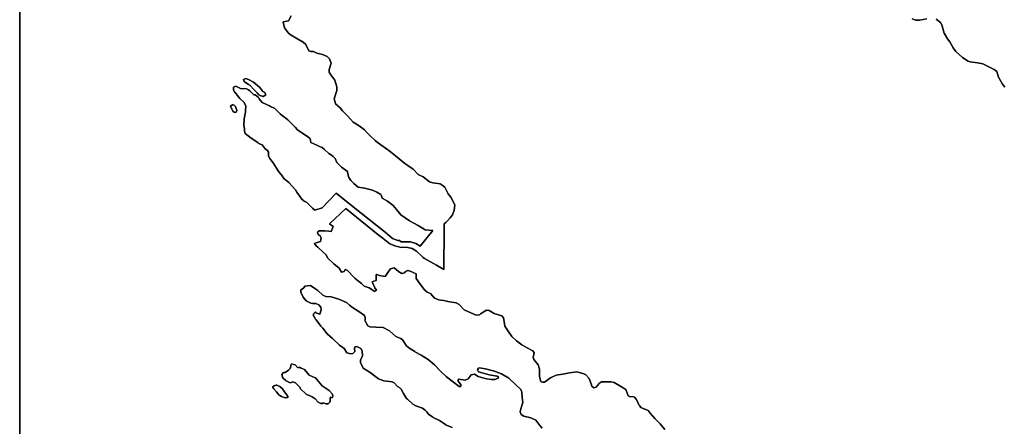
# Model space of a CAD drawing. Units: inches. Extents: x 453776 to 475452, y 5393991 to 5427246.
# Drawn here: x 469639 to 472979, y 5408106 to 5409484 of the extents above; entities that cross this region are included whole.
import ezdxf

# ---------------------------------------------------------------- set-up
doc = ezdxf.new("R2010")
doc.units = ezdxf.units.IN
doc.header["$MEASUREMENT"] = 0
doc.layers.add('SS_ZONING', color=7, linetype='Continuous', true_color=0xaccf3c)

msp = doc.modelspace()

# ---------------------------------------------------------------- linework, layer by layer
at = {"layer": 'SS_ZONING'}
for points in [[(469638.9911, 5410090.9998), (469639.3036, 5409196.7561), (469639.3074, 5409185.9668), (469639.3293, 5409123.3456), (469639.5019, 5408629.467), (469639.543, 5408511.784), (469639.7616, 5407886.7053), (469639.7616, 5407886.5173), (469639.838, 5407668.1002), (469639.9367, 5407385.5264), (470725.671, 5406784.1591), (470924.4715, 5406674.0473), (470930.5475, 5406670.6819), (471134.8707, 5406557.5113), (472245.7676, 5405942.2069), (472912.9356, 5405308.3999)], [(472912.9356, 5405308.3999), (472245.7676, 5405942.2069), (471134.8707, 5406557.5113), (470930.5475, 5406670.6819), (470924.4715, 5406674.0473), (470725.671, 5406784.1591), (469639.9367, 5407385.5264), (469639.838, 5407668.1002), (469639.7616, 5407886.5173), (469639.7616, 5407886.7053), (469639.543, 5408511.784), (469639.5019, 5408629.467), (469639.3293, 5409123.3456), (469639.3074, 5409185.9668), (469639.3036, 5409196.7561), (469638.9911, 5410090.9998)], [(470560.0012, 5409497.0002), (470551.0023, 5409481.001), (470533.9212, 5409477.2039), (470533.0003, 5409476.9991), (470533.156, 5409476.2212), (470537.0021, 5409456.9986), (470551.0024, 5409439.0006), (470559.9981, 5409431.9999), (470578.9983, 5409419.9993), (470600.0013, 5409407.9989), (470609.0016, 5409399.9985), (470619.9994, 5409378.9984), (470626.9994, 5409376.0001), (470633.5575, 5409376.0001), (470635.9991, 5409376.0028), (470647.0001, 5409370.9989), (470666.0015, 5409366.0017), (470682.0005, 5409359.0017), (470685.5367, 5409355.9055), (470685.5796, 5409355.8681), (470690, 5409351.9976), (470695.0008, 5409336.999), (470689.0006, 5409316.0011), (470689.0004, 5409305.9994), (470694.0018, 5409297.0005), (470708.0011, 5409278.9995), (470710.4488, 5409271.3039), (470710.5216, 5409271.0752), (470714.9979, 5409256.999), (470714.9979, 5409243.9984), (470714.9917, 5409243.9792), (470705.9992, 5409216.001), (470709.6243, 5409200.4991), (470710.0008, 5409198.9996), (470725.9998, 5409184.9996), (470733.9998, 5409175.0008), (470747.9962, 5409161.0042), (470752.0012, 5409156.9992), (470769.8665, 5409137.1459), (470769.999, 5409136.9985), (470789.9998, 5409125.0014), (470807.9985, 5409111.0004), (470817.0007, 5409100.9988), (470825.9994, 5409091.9999), (470845.0009, 5409074.9973), (470851.9863, 5409069.4846), (470864.0022, 5409060.0019), (470864.3813, 5409059.726), (470871.2509, 5409054.7268), (470874.9998, 5409051.9983), (470883.1375, 5409046.1876), (470895.4029, 5409037.4294), (470896.0001, 5409037.0029), (470925.9992, 5409013.0004), (470945.0006, 5408997.0013), (470954.9996, 5408990.0009), (470974.0003, 5408978), (470990.9988, 5408958.9987), (470992.8745, 5408957.9992), (471008.0011, 5408950.999), (471029.0013, 5408935), (471039.9991, 5408930.9983), (471064.997, 5408928), (471071.9446, 5408922.7916), (471081.0003, 5408916.0023), (471087.5683, 5408902.8613), (471090.6394, 5408896.7169), (471091.2293, 5408895.5366), (471091.9977, 5408893.9992), (471095.1278, 5408889.9322), (471102.0003, 5408881.0026), (471115.0008, 5408855.0012), (471113.0021, 5408839.002), (471107.0014, 5408822.9991), (471103.8392, 5408818.6539), (471098.9978, 5408812.0014), (471088.3305, 5408800.7955), (471084.7193, 5408797.0017), (471078.3418, 5408792.0006), (471078.3205, 5408787.2226), (471078.2613, 5408773.9158), (471077.6537, 5408637.4996), (471053.0325, 5408651.9993), (471011.7817, 5408674.4986), (471007.6243, 5408678.5004), (471004.4991, 5408681.4988), (470984.9694, 5408699.0009), (470969.6872, 5408708.4995), (470955.8428, 5408712.0017), (470928.592, 5408713.5007), (470920.9078, 5408715.4997), (470914.4402, 5408715.9994), (470894.7836, 5408724.003), (470871.9074, 5408742.0008), (470853.156, 5408756.5006), (470745.6565, 5408843.9994), (470689.9999, 5408792.0007), (470702.6239, 5408783.5014), (470695.6893, 5408765.9993), (470687.8609, 5408767.083), (470674.0009, 5408769.0016), (470660.4499, 5408768.2858), (470654.9997, 5408767.9981), (470648.999, 5408764.0003), (470650.998, 5408756.0008), (470654.2372, 5408753.6866), (470657.9979, 5408750.9997), (470661.0002, 5408744.9992), (470658.9975, 5408732.0025), (470648.0874, 5408729.0733), (470644.1532, 5408728.017), (470644.092, 5408728.0006), (470639.0006, 5408724.9982), (470644.0019, 5408717.998), (470649.7389, 5408713.304), (470654.9998, 5408708.9993), (470677.9612, 5408687.0355), (470677.9986, 5408686.9997), (470682.9998, 5408677.0013), (470704.9996, 5408657.0004), (470722.7515, 5408641.5013), (470731.0009, 5408628.0009), (470739.0006, 5408630.9991), (470742.9981, 5408636.9997), (470750.9976, 5408633.9974), (470751.1215, 5408633.8737), (470758.0018, 5408627.0016), (470766.9057, 5408617.4582), (470771.064, 5408613.0011), (470775.9995, 5408608.0001), (470783.9049, 5408601.4997), (470797.9992, 5408589.998), (470802.4333, 5408585.5661), (470807.0023, 5408580.9992), (470824.0006, 5408574.9986), (470842.9979, 5408563.0014), (470846.1658, 5408565.1111), (470849.0016, 5408567.0006), (470843.4361, 5408575.4985), (470835.8538, 5408592.832), (470834.6871, 5408595.4992), (470840.3291, 5408597.4071), (470847.999, 5408600.0006), (470848.0158, 5408605.2649), (470848.0646, 5408620.5012), (470849.9039, 5408620.0014), (470859.8093, 5408617.3206), (470864.6902, 5408615.9997), (470878.4693, 5408614.0007), (470889.7369, 5408630.2202), (470896.5326, 5408640.0021), (470909.4678, 5408643.0004), (470923.7791, 5408630.999), (470934.9951, 5408624.001), (470944.001, 5408625.9979), (470947.4103, 5408630.2628), (470947.9989, 5408630.9991), (470955.9984, 5408633.9975), (470956.0915, 5408633.974), (470959.9388, 5408633.002), (470962.9983, 5408632.0026), (470983.7815, 5408622.4998), (470983.9867, 5408607.8628), (470983.9987, 5408607.0006), (470996.9992, 5408587.9993), (471011.9991, 5408568.9979), (471020.9976, 5408560.9985), (471031.9994, 5408556.0013), (471045.6556, 5408540.5022), (471060.8765, 5408535.0012), (471066.9999, 5408532.9981), (471077.1867, 5408532.4985), (471091.2196, 5408528.5009), (471118.9987, 5408523.9993), (471130.0004, 5408518.9983), (471146.9989, 5408501.0005), (471169.0013, 5408489.9993), (471187.0005, 5408483.0025), (471198.0022, 5408484.002), (471202.2555, 5408486.8375), (471222.0007, 5408500.0008), (471230.9996, 5408497.9979), (471247.9981, 5408487.9997), (471273.9994, 5408480.0001), (471280, 5408473.9995), (471281.0629, 5408467.8368), (471283.6738, 5408452.6975), (471285.0013, 5408444.9998), (471289.116, 5408438.6401), (471295.9991, 5408428.0014), (471308.0004, 5408409.9995), (471323.9992, 5408395.9994), (471342.0014, 5408381.9993), (471358.0002, 5408373.0003), (471379.0004, 5408361.9985), (471383.9978, 5408354.9985), (471380.9991, 5408338.9995), (471383.0023, 5408331.9992), (471398.0017, 5408314.0014), (471402.0036, 5408300.0013), (471402.0035, 5408292.7361), (471402.0035, 5408274.9995), (471406.0012, 5408258.0009), (471408.3131, 5408256.8434), (471411.9978, 5408254.9985), (471418.9979, 5408254.9986), (471438.9927, 5408269.9936), (471438.9959, 5408269.996), (471438.9989, 5408269.9974), (471443.8904, 5408272.3158), (471457.9999, 5408279.0013), (471465, 5408280.0006), (471480.9993, 5408283.0029), (471503.9981, 5408287.0005), (471504.0123, 5408287.0026), (471529, 5408289.9989), (471549.0009, 5408284.9976), (471557.9998, 5408281), (471570.0009, 5408267.9993), (471574.88, 5408255.3109), (471577.1188, 5408249.4888), (471579.9994, 5408241.998), (471586, 5408236.0014), (471594.002, 5408237.9999), (471597.4724, 5408242.4161), (471605.0015, 5408252.0003), (471612.0013, 5408256.0023), (471644.9986, 5408256.0021), (471655.0011, 5408253.9993), (471679.9991, 5408239.999), (471694.9987, 5408231.0003), (471702.9981, 5408209.0005), (471708.9987, 5408206.0025), (471716.9983, 5408207.0018), (471723.9983, 5408204.9988), (471729.999, 5408197.9987), (471734.0979, 5408189.3495), (471739.0019, 5408179.0014), (471742.3037, 5408174.7526), (471745.998, 5408169.9984), (471771, 5408159.0007), (471777.0006, 5408149.9978), (471792.9995, 5408131.9998), (471809.0262, 5408115.9694), (471810.9976, 5408113.998), (471827.0004, 5408095.0007)], [(471827.0004, 5408095.0007), (471810.9976, 5408113.998), (471809.0262, 5408115.9694), (471792.9995, 5408131.9998), (471777.0006, 5408149.9978), (471771, 5408159.0007), (471745.998, 5408169.9984), (471742.3037, 5408174.7526), (471739.0019, 5408179.0014), (471734.0979, 5408189.3495), (471729.999, 5408197.9987), (471723.9983, 5408204.9988), (471716.9983, 5408207.0018), (471708.9987, 5408206.0025), (471702.9981, 5408209.0005), (471694.9987, 5408231.0003), (471679.9991, 5408239.999), (471655.0011, 5408253.9993), (471644.9986, 5408256.0021), (471612.0013, 5408256.0023), (471605.0015, 5408252.0003), (471597.4724, 5408242.4161), (471594.002, 5408237.9999), (471586, 5408236.0014), (471579.9994, 5408241.998), (471577.1188, 5408249.4888), (471574.88, 5408255.3109), (471570.0009, 5408267.9993), (471557.9998, 5408281), (471549.0009, 5408284.9976), (471529, 5408289.9989), (471504.0123, 5408287.0026), (471503.9981, 5408287.0005), (471480.9993, 5408283.0029), (471465, 5408280.0006), (471457.9999, 5408279.0013), (471443.8904, 5408272.3158), (471438.9989, 5408269.9974), (471438.9959, 5408269.996), (471438.9927, 5408269.9936), (471418.9979, 5408254.9986), (471411.9978, 5408254.9985), (471408.3131, 5408256.8434), (471406.0012, 5408258.0009), (471402.0035, 5408274.9995), (471402.0035, 5408292.7361), (471402.0036, 5408300.0013), (471398.0017, 5408314.0014), (471383.0023, 5408331.9992), (471380.9991, 5408338.9995), (471383.9978, 5408354.9985), (471379.0004, 5408361.9985), (471358.0002, 5408373.0003), (471342.0014, 5408381.9993), (471323.9992, 5408395.9994), (471308.0004, 5408409.9995), (471295.9991, 5408428.0014), (471289.116, 5408438.6401), (471285.0013, 5408444.9998), (471283.6738, 5408452.6975), (471281.0629, 5408467.8368), (471280, 5408473.9995), (471273.9994, 5408480.0001), (471247.9981, 5408487.9997), (471230.9996, 5408497.9979), (471222.0007, 5408500.0008), (471202.2555, 5408486.8375), (471198.0022, 5408484.002), (471187.0005, 5408483.0025), (471169.0013, 5408489.9993), (471146.9989, 5408501.0005), (471130.0004, 5408518.9983), (471118.9987, 5408523.9993), (471091.2196, 5408528.5009), (471077.1867, 5408532.4985), (471066.9999, 5408532.9981), (471060.8765, 5408535.0012), (471045.6556, 5408540.5022), (471031.9994, 5408556.0013), (471020.9976, 5408560.9985), (471011.9991, 5408568.9979), (470996.9992, 5408587.9993), (470983.9987, 5408607.0006), (470983.9867, 5408607.8628), (470983.7815, 5408622.4998), (470962.9983, 5408632.0026), (470959.9388, 5408633.002), (470956.0915, 5408633.974), (470955.9984, 5408633.9975), (470947.9989, 5408630.9991), (470947.4103, 5408630.2628), (470944.001, 5408625.9979), (470934.9951, 5408624.001), (470923.7791, 5408630.999), (470909.4678, 5408643.0004), (470896.5326, 5408640.0021), (470889.7369, 5408630.2202), (470878.4693, 5408614.0007), (470864.6902, 5408615.9997), (470859.8093, 5408617.3206), (470849.9039, 5408620.0014), (470848.0646, 5408620.5012), (470848.0158, 5408605.2649), (470847.999, 5408600.0006), (470840.3291, 5408597.4071), (470834.6871, 5408595.4992), (470835.8538, 5408592.832), (470843.4361, 5408575.4985), (470849.0016, 5408567.0006), (470846.1658, 5408565.1111), (470842.9979, 5408563.0014), (470824.0006, 5408574.9986), (470807.0023, 5408580.9992), (470802.4333, 5408585.5661), (470797.9992, 5408589.998), (470783.9049, 5408601.4997), (470775.9995, 5408608.0001), (470771.064, 5408613.0011), (470766.9057, 5408617.4582), (470758.0018, 5408627.0016), (470751.1215, 5408633.8737), (470750.9976, 5408633.9974), (470742.9981, 5408636.9997), (470739.0006, 5408630.9991), (470731.0009, 5408628.0009), (470722.7515, 5408641.5013), (470704.9996, 5408657.0004), (470682.9998, 5408677.0013), (470677.9986, 5408686.9997), (470677.9612, 5408687.0355), (470654.9998, 5408708.9993), (470649.7389, 5408713.304), (470644.0019, 5408717.998), (470639.0006, 5408724.9982), (470644.092, 5408728.0006), (470644.1532, 5408728.017), (470648.0874, 5408729.0733), (470658.9975, 5408732.0025), (470661.0002, 5408744.9992), (470657.9979, 5408750.9997), (470654.2372, 5408753.6866), (470650.998, 5408756.0008), (470648.999, 5408764.0003), (470654.9997, 5408767.9981), (470660.4499, 5408768.2858), (470674.0009, 5408769.0016), (470687.8609, 5408767.083), (470695.6893, 5408765.9993), (470702.6239, 5408783.5014), (470689.9999, 5408792.0007), (470745.6565, 5408843.9994), (470853.156, 5408756.5006), (470871.9074, 5408742.0008), (470894.7836, 5408724.003), (470914.4402, 5408715.9994), (470920.9078, 5408715.4997), (470928.592, 5408713.5007), (470955.8428, 5408712.0017), (470969.6872, 5408708.4995), (470984.9694, 5408699.0009), (471004.4991, 5408681.4988), (471007.6243, 5408678.5004), (471011.7817, 5408674.4986), (471053.0325, 5408651.9993), (471077.6537, 5408637.4996), (471078.2613, 5408773.9158), (471078.3205, 5408787.2226), (471078.3418, 5408792.0006), (471084.7193, 5408797.0017), (471088.3305, 5408800.7955), (471098.9978, 5408812.0014), (471103.8392, 5408818.6539), (471107.0014, 5408822.9991), (471113.0021, 5408839.002), (471115.0008, 5408855.0012), (471102.0003, 5408881.0026), (471095.1278, 5408889.9322), (471091.9977, 5408893.9992), (471091.2293, 5408895.5366), (471090.6394, 5408896.7169), (471087.5683, 5408902.8613), (471081.0003, 5408916.0023), (471071.9446, 5408922.7916), (471064.997, 5408928), (471039.9991, 5408930.9983), (471029.0013, 5408935), (471008.0011, 5408950.999), (470992.8745, 5408957.9992), (470990.9988, 5408958.9987), (470974.0003, 5408978), (470954.9996, 5408990.0009), (470945.0006, 5408997.0013), (470925.9992, 5409013.0004), (470896.0001, 5409037.0029), (470895.4029, 5409037.4294), (470883.1375, 5409046.1876), (470874.9998, 5409051.9983), (470871.2509, 5409054.7268), (470864.3813, 5409059.726), (470864.0022, 5409060.0019), (470851.9863, 5409069.4846), (470845.0009, 5409074.9973), (470825.9994, 5409091.9999), (470817.0007, 5409100.9988), (470807.9985, 5409111.0004), (470789.9998, 5409125.0014), (470769.999, 5409136.9985), (470769.8665, 5409137.1459), (470752.0012, 5409156.9992), (470747.9962, 5409161.0042), (470733.9998, 5409175.0008), (470725.9998, 5409184.9996), (470710.0008, 5409198.9996), (470709.6243, 5409200.4991), (470705.9992, 5409216.001), (470714.9917, 5409243.9792), (470714.9979, 5409243.9984), (470714.9979, 5409256.999), (470710.5216, 5409271.0752), (470710.4488, 5409271.3039), (470708.0011, 5409278.9995), (470694.0018, 5409297.0005), (470689.0004, 5409305.9994), (470689.0006, 5409316.0011), (470695.0008, 5409336.999), (470690, 5409351.9976), (470685.5796, 5409355.8681), (470685.5367, 5409355.9055), (470682.0005, 5409359.0017), (470666.0015, 5409366.0017), (470647.0001, 5409370.9989), (470635.9991, 5409376.0028), (470633.5575, 5409376.0001), (470626.9994, 5409376.0001), (470619.9994, 5409378.9984), (470609.0016, 5409399.9985), (470600.0013, 5409407.9989), (470578.9983, 5409419.9993), (470559.9981, 5409431.9999), (470551.0024, 5409439.0006), (470537.0021, 5409456.9986), (470533.156, 5409476.2212), (470533.0003, 5409476.9991), (470533.9212, 5409477.2039), (470551.0023, 5409481.001), (470560.0012, 5409497.0002)], [(472716.0003, 5409487.0019), (472691.0024, 5409482.9999), (472678.0017, 5409483), (472666.0005, 5409487.0018)], [(472666.0005, 5409487.0018), (472678.0017, 5409483), (472691.0024, 5409482.9999), (472716.0003, 5409487.0019)], [(472979.9999, 5409255.0002), (472972.0005, 5409266.002), (472958.9996, 5409290.0005), (472952.9991, 5409309.002), (472944, 5409315.9977), (472906.0016, 5409334.9991), (472887.9995, 5409338.0016), (472863.0016, 5409340.9998), (472856.0017, 5409343.998), (472837.0003, 5409355.9993), (472814.0012, 5409376.9995), (472805.4317, 5409388.423), (472804.9982, 5409389.0008), (472794.1209, 5409408.7826), (472794.0004, 5409409.0015), (472786.0009, 5409418.9999), (472773.9997, 5409439.0006), (472766.9998, 5409467.0008), (472761.9986, 5409475.0004), (472746.9988, 5409485.9981)], [(472746.9988, 5409485.9981), (472761.9986, 5409475.0004), (472766.9998, 5409467.0008), (472773.9997, 5409439.0006), (472786.0009, 5409418.9999), (472794.0004, 5409409.0015), (472794.1209, 5409408.7826), (472804.9982, 5409389.0008), (472805.4317, 5409388.423), (472814.0012, 5409376.9995), (472837.0003, 5409355.9993), (472856.0017, 5409343.998), (472863.0016, 5409340.9998), (472887.9995, 5409338.0016), (472906.0016, 5409334.9991), (472944, 5409315.9977), (472952.9991, 5409309.002), (472958.9996, 5409290.0005), (472972.0005, 5409266.002), (472979.9999, 5409255.0002)], [(471411.0014, 5408099.999), (471402.999, 5408109.0008), (471389.9993, 5408127.0012), (471389.9857, 5408127.0078), (471372.9997, 5408133.9987), (471349.0014, 5408139.9994), (471339.9984, 5408146), (471337.0001, 5408155.0029), (471338.9989, 5408164.9973), (471345.9793, 5408186.9266), (471346.003, 5408187.001), (471343.0007, 5408203.9993), (471342.0008, 5408221.9987), (471338.9988, 5408231.0002), (471321.0011, 5408246.999), (471297.998, 5408268.9988), (471273.0001, 5408283.9983), (471246.406, 5408293.4984), (471244.9998, 5408294.0007), (471223.0002, 5408300.0015), (471200.0012, 5408303.999), (471195, 5408302.9997), (471191.9976, 5408296.999), (471195, 5408291.0024), (471195.0849, 5408290.9742), (471207.0012, 5408287.0006), (471230.9996, 5408280.0007), (471259, 5408275.9989), (471263.0016, 5408272.001), (471262.0022, 5408268.9987), (471253.7278, 5408265.6919), (471251.9998, 5408265.0011), (471237.9999, 5408265.0011), (471222.9528, 5408267.2571), (471218.003, 5408267.9994), (471194.0004, 5408274.9996), (471181, 5408281.9993), (471170.0022, 5408280.0008), (471159.9995, 5408267), (471150.0012, 5408262.0028), (471128.3883, 5408265.9295), (471127.9976, 5408266.0005), (471124.9995, 5408260.9992), (471135.0019, 5408245.9998), (471135.0018, 5408240.9985), (471129.001, 5408240.9988), (471105.9979, 5408259.0004), (471087.0006, 5408273.0007), (471066.0003, 5408293.0014), (471045.9997, 5408313.9974), (471024, 5408331.9995), (471001.0009, 5408346.9989), (470981.7747, 5408357.4873), (470979.0013, 5408359.0001), (470959.0007, 5408372.0008), (470950.0017, 5408380.0002), (470944.514, 5408388.2301), (470938.0005, 5408397.9981), (470932, 5408402.9994), (470915.0014, 5408409.9995), (470893.0018, 5408430.0003), (470872.0017, 5408440.9981), (470847.4597, 5408441.9829), (470846.9996, 5408442.0015), (470825.9995, 5408443.001), (470819.9988, 5408445.9993), (470810.0004, 5408464.0012), (470810.2254, 5408466.4753), (470811, 5408474.9988), (470807.9975, 5408480.9995), (470789.0003, 5408494.9996), (470768.0001, 5408508.9998), (470758.0017, 5408516.9992), (470746.9999, 5408524.9988), (470720.9985, 5408537), (470694.997, 5408544.9996), (470676.9993, 5408545.9989), (470667.001, 5408550.0007), (470649.9983, 5408565.9998), (470643.0004, 5408570.9996), (470625.0153, 5408582.9924), (470625.0006, 5408583.0023), (470624.9797, 5408582.9999), (470605.9992, 5408580.9994), (470602.9969, 5408574.9987), (470601.704, 5408574.2225), (470593.0025, 5408568.998), (470593.0028, 5408559.9991), (470599.9988, 5408544.0003), (470611.0005, 5408530.9994), (470626, 5408522.9998), (470631.6679, 5408522.6667), (470642.9983, 5408522.0005), (470654.0002, 5408517.9988), (470660.0008, 5408509.9992), (470661.0001, 5408501.0003), (470656.9984, 5408486.0007), (470646.2486, 5408489.0704), (470642.9996, 5408489.9982), (470642.8426, 5408493.5005), (470634.9988, 5408487.0001), (470635.9983, 5408479.0006), (470636.1234, 5408478.824), (470642.7198, 5408469.4979), (470644.7232, 5408466.6578), (470660.0008, 5408444.9997), (470667.0009, 5408437.9997), (470682.0005, 5408419.0024), (470699.9984, 5408403.9988), (470724.0009, 5408380.9998), (470739.9998, 5408368.9985), (470741.4219, 5408366.5097), (470747.9994, 5408354.9982), (470761.9995, 5408352.0002), (470768.9995, 5408352.9995), (470775.9995, 5408359.0002), (470774.0006, 5408369.9979), (470775.9996, 5408375.0032), (470782.0003, 5408375.9986), (470796.0003, 5408368.9986), (470800.0022, 5408361.9984), (470802.0009, 5408345), (470795.0009, 5408330.0005), (470795.001, 5408321.9984), (470803.9998, 5408302.9996), (470819.1076, 5408293.5571), (470827.9984, 5408288.0001), (470847.1751, 5408273.6175), (470855.9984, 5408267), (470874.0004, 5408259.9997), (470893.6634, 5408257.8915), (470902.0008, 5408256.9974), (470909.0008, 5408252.9997), (470919.9986, 5408240.9985), (470927.998, 5408236.0013), (470932.9993, 5408231.9996), (470941.0028, 5408217), (470951.0011, 5408200.0017), (470953.8589, 5408197.4157), (470971.9815, 5408181.0149), (470971.9973, 5408181.0004), (470982.4263, 5408175.3121), (470982.9992, 5408174.9996), (471004.9988, 5408167.0002), (471014.0018, 5408160.9996), (471019.3934, 5408154.7769), (471026.9984, 5408145.9999), (471038.9328, 5408137.4791), (471041.0026, 5408136.0015), (471062.9982, 5408124.9998), (471079.6852, 5408113.875), (471083.9985, 5408110.9996), (471086.4734, 5408109.9875), (471106.002, 5408102.0008)], [(471106.002, 5408102.0008), (471086.4734, 5408109.9875), (471083.9985, 5408110.9996), (471079.6852, 5408113.875), (471062.9982, 5408124.9998), (471041.0026, 5408136.0015), (471038.9328, 5408137.4791), (471026.9984, 5408145.9999), (471019.3934, 5408154.7769), (471014.0018, 5408160.9996), (471004.9988, 5408167.0002), (470982.9992, 5408174.9996), (470982.4263, 5408175.3121), (470971.9973, 5408181.0004), (470971.9815, 5408181.0149), (470953.8589, 5408197.4157), (470951.0011, 5408200.0017), (470941.0028, 5408217), (470932.9993, 5408231.9996), (470927.998, 5408236.0013), (470919.9986, 5408240.9985), (470909.0008, 5408252.9997), (470902.0008, 5408256.9974), (470893.6634, 5408257.8915), (470874.0004, 5408259.9997), (470855.9984, 5408267), (470847.1751, 5408273.6175), (470827.9984, 5408288.0001), (470819.1076, 5408293.5571), (470803.9998, 5408302.9996), (470795.001, 5408321.9984), (470795.0009, 5408330.0005), (470802.0009, 5408345), (470800.0022, 5408361.9984), (470796.0003, 5408368.9986), (470782.0003, 5408375.9986), (470775.9996, 5408375.0032), (470774.0006, 5408369.9979), (470775.9995, 5408359.0002), (470768.9995, 5408352.9995), (470761.9995, 5408352.0002), (470747.9994, 5408354.9982), (470741.4219, 5408366.5097), (470739.9998, 5408368.9985), (470724.0009, 5408380.9998), (470699.9984, 5408403.9988), (470682.0005, 5408419.0024), (470667.0009, 5408437.9997), (470660.0008, 5408444.9997), (470644.7232, 5408466.6578), (470642.7198, 5408469.4979), (470636.1234, 5408478.824), (470635.9983, 5408479.0006), (470634.9988, 5408487.0001), (470642.8426, 5408493.5005), (470642.9996, 5408489.9982), (470646.2486, 5408489.0704), (470656.9984, 5408486.0007), (470661.0001, 5408501.0003), (470660.0008, 5408509.9992), (470654.0002, 5408517.9988), (470642.9983, 5408522.0005), (470631.6679, 5408522.6667), (470626, 5408522.9998), (470611.0005, 5408530.9994), (470599.9988, 5408544.0003), (470593.0028, 5408559.9991), (470593.0025, 5408568.998), (470601.704, 5408574.2225), (470602.9969, 5408574.9987), (470605.9992, 5408580.9994), (470624.9797, 5408582.9999), (470625.0006, 5408583.0023), (470625.0153, 5408582.9924), (470643.0004, 5408570.9996), (470649.9983, 5408565.9998), (470667.001, 5408550.0007), (470676.9993, 5408545.9989), (470694.997, 5408544.9996), (470720.9985, 5408537), (470746.9999, 5408524.9988), (470758.0017, 5408516.9992), (470768.0001, 5408508.9998), (470789.0003, 5408494.9996), (470807.9975, 5408480.9995), (470811, 5408474.9988), (470810.2254, 5408466.4753), (470810.0004, 5408464.0012), (470819.9988, 5408445.9993), (470825.9995, 5408443.001), (470846.9996, 5408442.0015), (470847.4597, 5408441.9829), (470872.0017, 5408440.9981), (470893.0018, 5408430.0003), (470915.0014, 5408409.9995), (470932, 5408402.9994), (470938.0005, 5408397.9981), (470944.514, 5408388.2301), (470950.0017, 5408380.0002), (470959.0007, 5408372.0008), (470979.0013, 5408359.0001), (470981.7747, 5408357.4873), (471001.0009, 5408346.9989), (471024, 5408331.9995), (471045.9997, 5408313.9974), (471066.0003, 5408293.0014), (471087.0006, 5408273.0007), (471105.9979, 5408259.0004), (471129.001, 5408240.9988), (471135.0018, 5408240.9985), (471135.0019, 5408245.9998), (471124.9995, 5408260.9992), (471127.9976, 5408266.0005), (471128.3883, 5408265.9295), (471150.0012, 5408262.0028), (471159.9995, 5408267), (471170.0022, 5408280.0008), (471181, 5408281.9993), (471194.0004, 5408274.9996), (471218.003, 5408267.9994), (471222.9528, 5408267.2571), (471237.9999, 5408265.0011), (471251.9998, 5408265.0011), (471253.7278, 5408265.6919), (471262.0022, 5408268.9987), (471263.0016, 5408272.001), (471259, 5408275.9989), (471230.9996, 5408280.0007), (471207.0012, 5408287.0006), (471195.0849, 5408290.9742), (471195, 5408291.0024), (471191.9976, 5408296.999), (471195, 5408302.9997), (471200.0012, 5408303.999), (471223.0002, 5408300.0015), (471244.9998, 5408294.0007), (471246.406, 5408293.4984), (471273.0001, 5408283.9983), (471297.998, 5408268.9988), (471321.0011, 5408246.999), (471338.9988, 5408231.0002), (471342.0008, 5408221.9987), (471343.0007, 5408203.9993), (471346.003, 5408187.001), (471345.9793, 5408186.9266), (471338.9989, 5408164.9973), (471337.0001, 5408155.0029), (471339.9984, 5408146), (471349.0014, 5408139.9994), (471372.9997, 5408133.9987), (471389.9857, 5408127.0078), (471389.9993, 5408127.0012), (471402.999, 5408109.0008), (471411.0014, 5408099.999)]]:
    msp.add_lwpolyline(points, dxfattribs=at)
for points in [[(470461.2623, 5409224.9351), (470464.9984, 5409224.0016), (470474.0015, 5409228.9987), (470471.5857, 5409233.8277), (470469.9997, 5409236.9982), (470463.999, 5409241), (470454.0007, 5409254.0007), (470432.0011, 5409273.002), (470414.9986, 5409282.001), (470405.9997, 5409284.9992), (470398.0002, 5409281.0015), (470399.999, 5409275.0009), (470415.4124, 5409264.4551), (470419.0004, 5409262.0002), (470421.4321, 5409259.5685), (470432.0011, 5409248.9995), (470432.1265, 5409248.8672), (470436.2205, 5409244.5459), (470444.5067, 5409235.7994), (470449.9989, 5409230.0022), (470456.999, 5409226.0004), (470458.1386, 5409225.7156)], [(470474.0015, 5409228.9987), (470464.9984, 5409224.0016), (470461.2623, 5409224.9351), (470458.1386, 5409225.7156), (470456.999, 5409226.0004), (470449.9989, 5409230.0022), (470444.5067, 5409235.7994), (470436.2205, 5409244.5459), (470432.1265, 5409248.8672), (470432.0011, 5409248.9995), (470421.4321, 5409259.5685), (470419.0004, 5409262.0002), (470415.4124, 5409264.4551), (470399.999, 5409275.0009), (470398.0002, 5409281.0015), (470405.9997, 5409284.9992), (470414.9986, 5409282.001), (470432.0011, 5409273.002), (470454.0007, 5409254.0007), (470463.999, 5409241), (470469.9997, 5409236.9982), (470471.5857, 5409233.8277)], [(470643.1096, 5408839.7996), (470661.3754, 5408844.8122), (470663.8757, 5408845.4985), (470712.3436, 5408896.502), (470770.3144, 5408849.9999), (470878.842, 5408763.5008), (470903.8114, 5408742.0008), (470922.0015, 5408735.5007), (470926.8757, 5408735.5003), (470932.6879, 5408731.4986), (470964.1535, 5408730.9989), (470982.1881, 5408724.9983), (470996.7494, 5408715.9994), (471040.5643, 5408770.001), (471014.2516, 5408771.5002), (470990.2489, 5408786.4996), (470961.1881, 5408802.4987), (470931.6232, 5408822.9992), (470926.8701, 5408828.789), (470916.8446, 5408841.0011), (470905.7815, 5408854.4973), (470886.8416, 5408869.0014), (470868.3766, 5408878.9997), (470865.7586, 5408886.7804), (470864.0022, 5408892.0004), (470850.0019, 5408899.9998), (470835.9977, 5408906.0004), (470808.3743, 5408913.0005), (470801.2681, 5408914.3388), (470787.1243, 5408917.0026), (470772.813, 5408928.9995), (470761.8438, 5408938.9977), (470754.9092, 5408949.5001), (470752.266, 5408961.7574), (470750.5961, 5408969.5008), (470730.6239, 5408984.5003), (470714.1582, 5408999.9997), (470709.4209, 5409013.687), (470709.3127, 5409013.9997), (470704.9995, 5409018.0015), (470702.3739, 5409020.0003), (470696.3777, 5409024.4977), (470688.0011, 5409030.9981), (470673.1712, 5409043.8946), (470665.002, 5409050.9988), (470663.7465, 5409051.5622), (470636.7775, 5409063.6647), (470626, 5409068.5012), (470625.0238, 5409074.5921), (470623.997, 5409080.9981), (470623.431, 5409081.4553), (470613.4702, 5409089.5012), (470612.9085, 5409089.8731), (470581.0386, 5409110.9766), (470581.0013, 5409111.0013), (470573.0018, 5409120), (470556.1037, 5409136.8982), (470547.9999, 5409145.002), (470541.9992, 5409149.9993), (470538.2513, 5409153.0015), (470533.8557, 5409156.1083), (470529.0599, 5409159.4979), (470521.9985, 5409164.9987), (470504.0009, 5409183.0005), (470489.9243, 5409190.0372), (470485.9986, 5409191.9996), (470461.0009, 5409204.0007), (470451.7272, 5409216.3634), (470448.9996, 5409219.9998), (470437.999, 5409229.0017), (470433.0007, 5409230.0025), (470419.3068, 5409242.9328), (470414.9987, 5409247.0007), (470408.0026, 5409249.9988), (470387.9978, 5409250.9986), (470387.9832, 5409251.0059), (470372.0132, 5409258.9907), (470371.9989, 5409258.9979), (470363.9995, 5409255.0001), (470363.9993, 5409247.0007), (470368.0011, 5409239.0012), (470368.2834, 5409238.6562), (470385.9989, 5409217.0014), (470398.9997, 5409205.0004), (470405.9998, 5409191.9996), (470405.1632, 5409174.4243), (470405.0002, 5409170.9994), (470399.999, 5409148.0004), (470398.9996, 5409125.0014), (470402.002, 5409115.9983), (470401.9328, 5409115.3278), (470400.9699, 5409105.9999), (470400.9755, 5409105.9837), (470403.7511, 5409098.0005), (470424.5626, 5409082.5013), (470447.095, 5409068.5012), (470447.3955, 5409065.6017), (470447.4061, 5409065.4987), (470460.7008, 5409060.1232), (470461.0008, 5409060.0018), (470472.0027, 5409046.0017), (470480.0022, 5409041.0006), (470483.0004, 5409034.9999), (470483.0004, 5409021.9992), (470486.9981, 5409013.9999), (470493.821, 5409005.2294), (470501.0014, 5408995.9992), (470512.9995, 5408975.0017), (470518.3887, 5408968.715), (470518.4024, 5408968.6991), (470525.0008, 5408961.0015), (470528.9914, 5408955.0133), (470534.999, 5408945.9979), (470551.9987, 5408932.0008), (470574.0013, 5408907.9994), (470578.9983, 5408899.9999), (470596.0008, 5408876.0013), (470604.0003, 5408869.0014), (470612.9992, 5408864.9996), (470628.8425, 5408848.5008), (470632.2573, 5408845.6408), (470640.1887, 5408838.9982)], [(470850.0019, 5408899.9998), (470864.0022, 5408892.0004), (470865.7586, 5408886.7804), (470868.3766, 5408878.9997), (470886.8416, 5408869.0014), (470905.7815, 5408854.4973), (470916.8446, 5408841.0011), (470926.8701, 5408828.789), (470931.6232, 5408822.9992), (470961.1881, 5408802.4987), (470990.2489, 5408786.4996), (471014.2516, 5408771.5002), (471040.5643, 5408770.001), (470996.7494, 5408715.9994), (470982.1881, 5408724.9983), (470964.1535, 5408730.9989), (470932.6879, 5408731.4986), (470926.8757, 5408735.5003), (470922.0015, 5408735.5007), (470903.8114, 5408742.0008), (470878.842, 5408763.5008), (470770.3144, 5408849.9999), (470712.3436, 5408896.502), (470663.8757, 5408845.4985), (470661.3754, 5408844.8122), (470643.1096, 5408839.7996), (470640.1887, 5408838.9982), (470632.2573, 5408845.6408), (470628.8425, 5408848.5008), (470612.9992, 5408864.9996), (470604.0003, 5408869.0014), (470596.0008, 5408876.0013), (470578.9983, 5408899.9999), (470574.0013, 5408907.9994), (470551.9987, 5408932.0008), (470534.999, 5408945.9979), (470528.9914, 5408955.0133), (470525.0008, 5408961.0015), (470518.4024, 5408968.6991), (470518.3887, 5408968.715), (470512.9995, 5408975.0017), (470501.0014, 5408995.9992), (470493.821, 5409005.2294), (470486.9981, 5409013.9999), (470483.0004, 5409021.9992), (470483.0004, 5409034.9999), (470480.0022, 5409041.0006), (470472.0027, 5409046.0017), (470461.0008, 5409060.0018), (470460.7008, 5409060.1232), (470447.4061, 5409065.4987), (470447.3955, 5409065.6017), (470447.095, 5409068.5012), (470424.5626, 5409082.5013), (470403.7511, 5409098.0005), (470400.9755, 5409105.9837), (470400.9699, 5409105.9999), (470401.9328, 5409115.3278), (470402.002, 5409115.9983), (470398.9996, 5409125.0014), (470399.999, 5409148.0004), (470405.0002, 5409170.9994), (470405.1632, 5409174.4243), (470405.9998, 5409191.9996), (470398.9997, 5409205.0004), (470385.9989, 5409217.0014), (470368.2834, 5409238.6562), (470368.0011, 5409239.0012), (470363.9993, 5409247.0007), (470363.9995, 5409255.0001), (470371.9989, 5409258.9979), (470372.0132, 5409258.9907), (470387.9832, 5409251.0059), (470387.9978, 5409250.9986), (470408.0026, 5409249.9988), (470414.9987, 5409247.0007), (470419.3068, 5409242.9328), (470433.0007, 5409230.0025), (470437.999, 5409229.0017), (470448.9996, 5409219.9998), (470451.7272, 5409216.3634), (470461.0009, 5409204.0007), (470485.9986, 5409191.9996), (470489.9243, 5409190.0372), (470504.0009, 5409183.0005), (470521.9985, 5409164.9987), (470529.0599, 5409159.4979), (470533.8557, 5409156.1083), (470538.2513, 5409153.0015), (470541.9992, 5409149.9993), (470547.9999, 5409145.002), (470556.1037, 5409136.8982), (470573.0018, 5409120), (470581.0013, 5409111.0013), (470581.0386, 5409110.9766), (470612.9085, 5409089.8731), (470613.4702, 5409089.5012), (470623.431, 5409081.4553), (470623.997, 5409080.9981), (470625.0238, 5409074.5921), (470626, 5409068.5012), (470636.7775, 5409063.6647), (470663.7465, 5409051.5622), (470665.002, 5409050.9988), (470673.1712, 5409043.8946), (470688.0011, 5409030.9981), (470696.3777, 5409024.4977), (470702.3739, 5409020.0003), (470704.9995, 5409018.0015), (470709.3127, 5409013.9997), (470709.4209, 5409013.687), (470714.1582, 5408999.9997), (470730.6239, 5408984.5003), (470750.5961, 5408969.5008), (470752.266, 5408961.7574), (470754.9092, 5408949.5001), (470761.8438, 5408938.9977), (470772.813, 5408928.9995), (470787.1243, 5408917.0026), (470801.2681, 5408914.3388), (470808.3743, 5408913.0005), (470835.9977, 5408906.0004)], [(470362.3556, 5409195.215), (470360.0016, 5409196.0013), (470358.5215, 5409194.7677), (470354.0009, 5409191.0001), (470362.0004, 5409174.0017), (470366.1448, 5409171.2378), (470368.0011, 5409169.9999), (470372.9982, 5409170.9994), (470375.0011, 5409177), (470370.9993, 5409190.0007), (470365.9981, 5409193.9984)], [(470372.9982, 5409170.9994), (470368.0011, 5409169.9999), (470366.1448, 5409171.2378), (470362.0004, 5409174.0017), (470354.0009, 5409191.0001), (470358.5215, 5409194.7677), (470360.0016, 5409196.0013), (470362.3556, 5409195.215), (470365.9981, 5409193.9984), (470370.9993, 5409190.0007), (470375.0011, 5409177)], [(470691.9455, 5408200.9109), (470693.8297, 5408204.0525), (470698.8555, 5408202.1686), (470701.051, 5408207.1901), (470699.4823, 5408215.0421), (470688.8039, 5408226.9779), (470664.6252, 5408243.3087), (470641.9989, 5408270.0023), (470641.6839, 5408270.3012), (470620.6587, 5408278.7923), (470605.2701, 5408297.9492), (470593.6555, 5408303.3111), (470590.0002, 5408304.9985), (470584.0528, 5408304.9986), (470582.656, 5408303.6017), (470573.5506, 5408313.9688), (470568.2136, 5408315.8529), (470562.5611, 5408317.4217), (470559.1041, 5408313.6534), (470558.1788, 5408309.746), (470556.2777, 5408301.7176), (470550.6295, 5408296.3806), (470539.9472, 5408288.2132), (470533.9834, 5408287.9018), (470527.7, 5408281.6185), (470531.1569, 5408269.3715), (470531.6529, 5408268.953), (470532.1143, 5408268.5638), (470541.2046, 5408260.8927), (470542.4356, 5408260.1827), (470549.372, 5408256.1824), (470555.9665, 5408253.356), (470565.3873, 5408256.1824), (470574.4929, 5408253.0407), (470589.8815, 5408237.3407), (470590.1968, 5408233.5725), (470611.238, 5408214.1003), (470619.0901, 5408210.9585), (470631.3328, 5408205.6215), (470641.0733, 5408198.4002), (470651.4321, 5408187.722), (470656.0477, 5408185.2596), (470660.8529, 5408182.6961), (470665.5631, 5408183.3268), (470667.2344, 5408185.2048), (470668.0783, 5408186.1531), (470669.5649, 5408185.5585), (470677.7325, 5408182.292), (470679.0678, 5408181.758), (470682.7458, 5408182.1224), (470685.3511, 5408182.3806), (470691.6301, 5408188.6639), (470691.6302, 5408196.5118)], [(470573.5506, 5408313.9688), (470582.656, 5408303.6017), (470584.0528, 5408304.9986), (470590.0002, 5408304.9985), (470593.6555, 5408303.3111), (470605.2701, 5408297.9492), (470620.6587, 5408278.7923), (470641.6839, 5408270.3012), (470641.9989, 5408270.0023), (470664.6252, 5408243.3087), (470688.8039, 5408226.9779), (470699.4823, 5408215.0421), (470701.051, 5408207.1901), (470698.8555, 5408202.1686), (470693.8297, 5408204.0525), (470691.9455, 5408200.9109), (470691.6302, 5408196.5118), (470691.6301, 5408188.6639), (470685.3511, 5408182.3806), (470682.7458, 5408182.1224), (470679.0678, 5408181.758), (470677.7325, 5408182.292), (470669.5649, 5408185.5585), (470668.0783, 5408186.1531), (470667.2344, 5408185.2048), (470665.5631, 5408183.3268), (470660.8529, 5408182.6961), (470656.0477, 5408185.2596), (470651.4321, 5408187.722), (470641.0733, 5408198.4002), (470631.3328, 5408205.6215), (470619.0901, 5408210.9585), (470611.238, 5408214.1003), (470590.1968, 5408233.5725), (470589.8815, 5408237.3407), (470574.4929, 5408253.0407), (470565.3873, 5408256.1824), (470555.9665, 5408253.356), (470549.372, 5408256.1824), (470542.4356, 5408260.1827), (470541.2046, 5408260.8927), (470532.1143, 5408268.5638), (470531.6529, 5408268.953), (470531.1569, 5408269.3715), (470527.7, 5408281.6185), (470533.9834, 5408287.9018), (470539.9472, 5408288.2132), (470550.6295, 5408296.3806), (470556.2777, 5408301.7176), (470558.1788, 5408309.746), (470559.1041, 5408313.6534), (470562.5611, 5408317.4217), (470568.2136, 5408315.8529)], [(470521.1055, 5408240.4783), (470511.3693, 5408245.5041), (470508.5744, 5408244.8515), (470504.1671, 5408243.8225), (470501.9485, 5408243.3045), (470496.9227, 5408237.9674), (470497.3089, 5408237.4206), (470500.6951, 5408232.6262), (470509.4892, 5408222.5788), (470518.2792, 5408211.9005), (470521.2717, 5408210.0843), (470527.0733, 5408206.5634), (470539.3204, 5408202.7951), (470542.7403, 5408202.9325), (470547.1724, 5408203.1105), (470549.3679, 5408206.5634), (470547.2597, 5408209.5149), (470535.2367, 5408226.3471), (470534.2336, 5408227.6652), (470530.215, 5408232.9457)], [(470542.7403, 5408202.9325), (470539.3204, 5408202.7951), (470527.0733, 5408206.5634), (470521.2717, 5408210.0843), (470518.2792, 5408211.9005), (470509.4892, 5408222.5788), (470500.6951, 5408232.6262), (470497.3089, 5408237.4206), (470496.9227, 5408237.9674), (470501.9485, 5408243.3045), (470504.1671, 5408243.8225), (470508.5744, 5408244.8515), (470511.3693, 5408245.5041), (470521.1055, 5408240.4783), (470530.215, 5408232.9457), (470534.2336, 5408227.6652), (470535.2367, 5408226.3471), (470547.2597, 5408209.5149), (470549.3679, 5408206.5634), (470547.1724, 5408203.1105)]]:
    msp.add_lwpolyline(points, close=True, dxfattribs=at)

doc.saveas('drawing.dxf')
